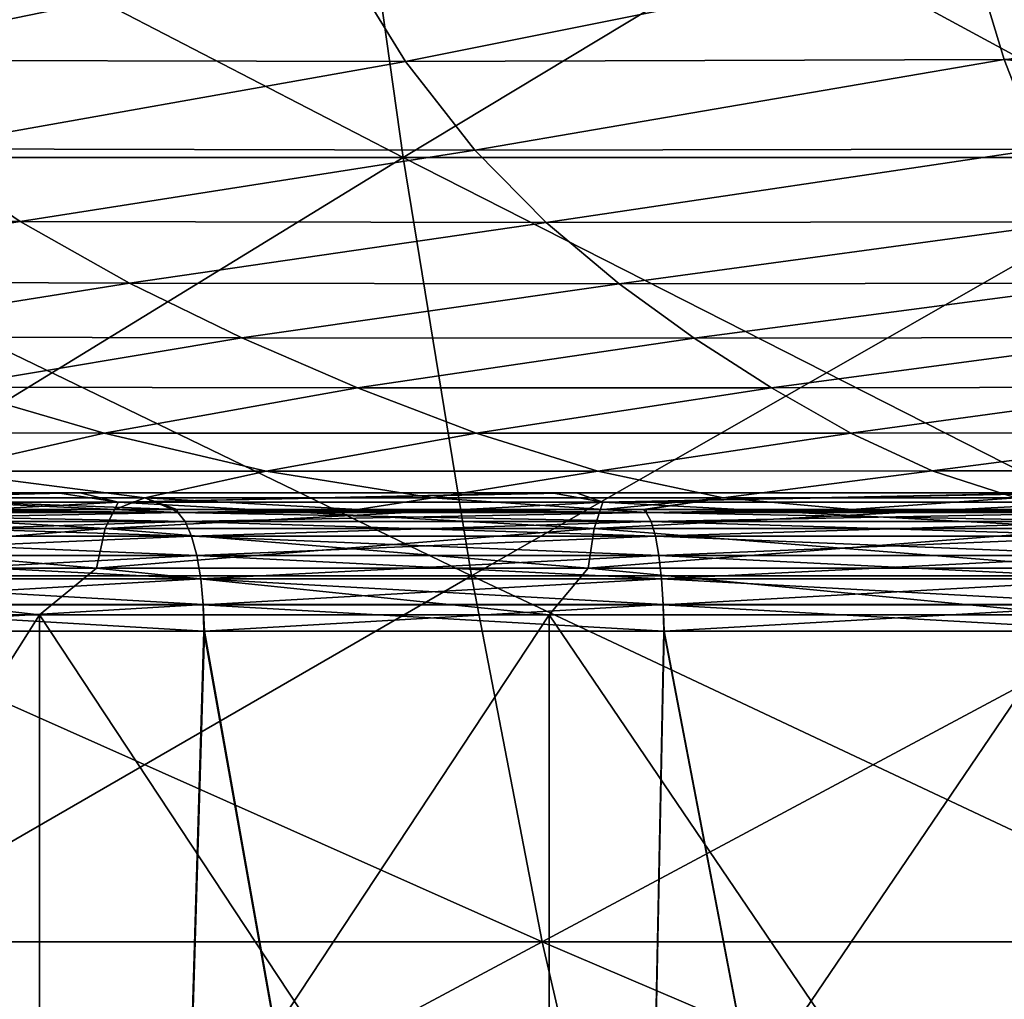
# Model space of a CAD drawing. Units: millimetres. Extents: x 0 to 380, y 0 to 162.
# Drawn here: x 177 to 185, y 38 to 46 of the extents above; entities that cross this region are included whole.
import ezdxf

# ---------------------------------------------------------------- set-up
doc = ezdxf.new("R2010")
doc.units = ezdxf.units.MM
doc.header["$LTSCALE"] = 65.185185
for name, color, linetype in [('1', 7, 'CONTINUOUS'), ('2', 7, 'CONTINUOUS'), ('43', 7, 'CONTINUOUS'), ('44', 7, 'CONTINUOUS'), ('45', 7, 'CONTINUOUS'), ('46', 7, 'CONTINUOUS'), ('47', 7, 'CONTINUOUS'), ('7', 7, 'CONTINUOUS'), ('70', 7, 'CONTINUOUS'), ('71', 7, 'CONTINUOUS')]:
    doc.layers.add(name, color=color, linetype=linetype)

msp = doc.modelspace()

# ---------------------------------------------------------------- linework, layer by layer
at = {"layer": '1', "linetype": 'Continuous'}
for points in [[(173.4443, 42.1372, -209.9669), (177.3196, 42.1372, -208.2702), (173.6166, 42.1372, -275.1128), (173.4443, 42.1372, -209.9669)], [(173.6166, 42.1372, -275.1128), (177.3196, 42.1372, -208.2702), (177.5067, 42.1372, -276.7911), (173.6166, 42.1372, -275.1128)], [(177.3196, 42.1372, -208.2702), (181.3728, 42.1372, -207.0308), (177.5067, 42.1372, -276.7911), (177.3196, 42.1372, -208.2702)], [(177.5067, 42.1372, -276.7911), (181.3728, 42.1372, -207.0308), (181.5754, 42.1372, -278.0104), (177.5067, 42.1372, -276.7911)], [(181.3728, 42.1372, -207.0308), (185.5428, 42.1372, -206.2695), (181.5754, 42.1372, -278.0104), (181.3728, 42.1372, -207.0308)], [(181.5754, 42.1372, -278.0104), (185.5428, 42.1372, -206.2695), (185.7595, 42.1372, -278.7491), (181.5754, 42.1372, -278.0104)]]:
    msp.add_3dface(points, dxfattribs=at)
at = {"layer": '2', "linetype": 'Continuous'}
for points in [[(177.3196, 42.1372, -208.2702), (173.4443, 42.1372, -209.9669), (173.9972, 42.0611, -209.2661), (177.3196, 42.1372, -208.2702)], [(173.6166, 42.1372, -275.1128), (177.5067, 42.1372, -276.7911), (173.9972, 42.0611, -275.7264), (173.6166, 42.1372, -275.1128)], [(173.9972, 42.0611, -209.2661), (173.8563, 41.844, -208.9736), (177.7112, 41.844, -207.3768), (173.9972, 42.0611, -209.2661)], [(173.9972, 42.0611, -275.7264), (177.8184, 42.0611, -277.3092), (173.8563, 41.844, -276.019), (173.9972, 42.0611, -275.7264)], [(177.8184, 42.0611, -277.3092), (177.7112, 41.844, -277.6157), (173.8563, 41.844, -276.019), (177.8184, 42.0611, -277.3092)], [(177.8184, 42.0611, -207.6833), (177.3196, 42.1372, -208.2702), (173.9972, 42.0611, -209.2661), (177.8184, 42.0611, -207.6833)], [(173.9972, 42.0611, -275.7264), (177.5067, 42.1372, -276.7911), (177.8184, 42.0611, -277.3092), (173.9972, 42.0611, -275.7264)], [(177.8184, 42.0611, -207.6833), (173.9972, 42.0611, -209.2661), (177.7112, 41.844, -207.3768), (177.8184, 42.0611, -207.6833)], [(181.3728, 42.1372, -207.0308), (177.3196, 42.1372, -208.2702), (177.8184, 42.0611, -207.6833), (181.3728, 42.1372, -207.0308)], [(177.5067, 42.1372, -276.7911), (181.5754, 42.1372, -278.0104), (177.8184, 42.0611, -277.3092), (177.5067, 42.1372, -276.7911)], [(177.8184, 42.0611, -207.6833), (177.7112, 41.844, -207.3768), (181.7206, 41.844, -206.2218), (177.8184, 42.0611, -207.6833)], [(177.8184, 42.0611, -277.3092), (181.7928, 42.0611, -278.4542), (177.7112, 41.844, -277.6157), (177.8184, 42.0611, -277.3092)], [(181.7928, 42.0611, -278.4542), (181.7206, 41.844, -278.7708), (177.7112, 41.844, -277.6157), (181.7928, 42.0611, -278.4542)], [(181.7928, 42.0611, -206.5383), (181.3728, 42.1372, -207.0308), (177.8184, 42.0611, -207.6833), (181.7928, 42.0611, -206.5383)], [(177.8184, 42.0611, -277.3092), (181.5754, 42.1372, -278.0104), (181.7928, 42.0611, -278.4542), (177.8184, 42.0611, -277.3092)], [(181.7928, 42.0611, -206.5383), (177.8184, 42.0611, -207.6833), (181.7206, 41.844, -206.2218), (181.7928, 42.0611, -206.5383)], [(185.5428, 42.1372, -206.2695), (181.3728, 42.1372, -207.0308), (181.7928, 42.0611, -206.5383), (185.5428, 42.1372, -206.2695)], [(181.5754, 42.1372, -278.0104), (185.7595, 42.1372, -278.7491), (181.7928, 42.0611, -278.4542), (181.5754, 42.1372, -278.0104)], [(181.7928, 42.0611, -206.5383), (181.7206, 41.844, -206.2218), (185.8341, 41.844, -205.5228), (181.7928, 42.0611, -206.5383)], [(181.7928, 42.0611, -278.4542), (185.8704, 42.0611, -279.1471), (181.7206, 41.844, -278.7708), (181.7928, 42.0611, -278.4542)], [(185.8704, 42.0611, -279.1471), (185.8341, 41.844, -279.4697), (181.7206, 41.844, -278.7708), (185.8704, 42.0611, -279.1471)], [(185.8704, 42.0611, -205.8455), (185.5428, 42.1372, -206.2695), (181.7928, 42.0611, -206.5383), (185.8704, 42.0611, -205.8455)], [(181.7928, 42.0611, -278.4542), (185.7595, 42.1372, -278.7491), (185.8704, 42.0611, -279.1471), (181.7928, 42.0611, -278.4542)], [(185.8704, 42.0611, -205.8455), (181.7928, 42.0611, -206.5383), (185.8341, 41.844, -205.5228), (185.8704, 42.0611, -205.8455)], [(177.6396, 41.5191, -277.8203), (173.7623, 41.5191, -276.2143), (177.7112, 41.844, -277.6157), (177.6396, 41.5191, -277.8203)], [(177.7112, 41.844, -277.6157), (173.7623, 41.5191, -276.2143), (173.8563, 41.844, -276.019), (177.7112, 41.844, -277.6157)], [(173.7623, 41.5191, -208.7783), (177.6396, 41.5191, -207.1722), (173.8563, 41.844, -208.9736), (173.7623, 41.5191, -208.7783)], [(173.8563, 41.844, -208.9736), (177.6396, 41.5191, -207.1722), (177.7112, 41.844, -207.3768), (173.8563, 41.844, -208.9736)], [(181.6723, 41.5191, -278.9822), (177.6396, 41.5191, -277.8203), (181.7206, 41.844, -278.7708), (181.6723, 41.5191, -278.9822)], [(181.7206, 41.844, -278.7708), (177.6396, 41.5191, -277.8203), (177.7112, 41.844, -277.6157), (181.7206, 41.844, -278.7708)], [(177.6396, 41.5191, -207.1722), (181.6723, 41.5191, -206.0104), (177.7112, 41.844, -207.3768), (177.6396, 41.5191, -207.1722)], [(177.7112, 41.844, -207.3768), (181.6723, 41.5191, -206.0104), (181.7206, 41.844, -206.2218), (177.7112, 41.844, -207.3768)], [(185.8098, 41.5191, -279.6851), (181.6723, 41.5191, -278.9822), (185.8341, 41.844, -279.4697), (185.8098, 41.5191, -279.6851)], [(185.8341, 41.844, -279.4697), (181.6723, 41.5191, -278.9822), (181.7206, 41.844, -278.7708), (185.8341, 41.844, -279.4697)], [(181.6723, 41.5191, -206.0104), (185.8098, 41.5191, -205.3074), (181.7206, 41.844, -206.2218), (181.6723, 41.5191, -206.0104)], [(181.7206, 41.844, -206.2218), (185.8098, 41.5191, -205.3074), (185.8341, 41.844, -205.5228), (181.7206, 41.844, -206.2218)], [(173.17, 41.1372, -208.9851), (177.1742, 41.1372, -207.2578), (173.7623, 41.5191, -208.7783), (173.17, 41.1372, -208.9851)], [(177.1742, 41.1372, -277.7348), (173.17, 41.1372, -276.0075), (173.7623, 41.5191, -276.2143), (177.1742, 41.1372, -277.7348)], [(173.7623, 41.5191, -208.7783), (177.1742, 41.1372, -207.2578), (177.6396, 41.5191, -207.1722), (173.7623, 41.5191, -208.7783)], [(177.6396, 41.5191, -277.8203), (177.1742, 41.1372, -277.7348), (173.7623, 41.5191, -276.2143), (177.6396, 41.5191, -277.8203)], [(177.1742, 41.1372, -207.2578), (181.3519, 41.1372, -206.0071), (177.6396, 41.5191, -207.1722), (177.1742, 41.1372, -207.2578)], [(181.3519, 41.1372, -278.9855), (177.1742, 41.1372, -277.7348), (177.6396, 41.5191, -277.8203), (181.3519, 41.1372, -278.9855)], [(177.6396, 41.5191, -207.1722), (181.3519, 41.1372, -206.0071), (181.6723, 41.5191, -206.0104), (177.6396, 41.5191, -207.1722)], [(181.6723, 41.5191, -278.9822), (181.3519, 41.1372, -278.9855), (177.6396, 41.5191, -277.8203), (181.6723, 41.5191, -278.9822)], [(181.3519, 41.1372, -206.0071), (185.6465, 41.1372, -205.2498), (181.6723, 41.5191, -206.0104), (181.3519, 41.1372, -206.0071)], [(185.6465, 41.1372, -279.7427), (181.3519, 41.1372, -278.9855), (181.6723, 41.5191, -278.9822), (185.6465, 41.1372, -279.7427)], [(181.6723, 41.5191, -206.0104), (185.6465, 41.1372, -205.2498), (185.8098, 41.5191, -205.3074), (181.6723, 41.5191, -206.0104)], [(185.8098, 41.5191, -279.6851), (185.6465, 41.1372, -279.7427), (181.6723, 41.5191, -278.9822), (185.8098, 41.5191, -279.6851)]]:
    msp.add_3dface(points, dxfattribs=at)
at = {"layer": '43', "linetype": 'Continuous'}
for points in [[(174.4561, 46.5832, -352.6639), (175.287, 45.6845, -345.803), (179.6185, 46.5761, -353.794), (174.4561, 46.5832, -352.6639)], [(179.6185, 46.5761, -353.794), (180.1732, 45.6734, -346.8554), (184.8057, 46.6029, -354.6863), (179.6185, 46.5761, -353.794)], [(184.8057, 46.6029, -354.6863), (180.1732, 45.6734, -346.8554), (185.0831, 45.6896, -347.6853), (184.8057, 46.6029, -354.6863)], [(190, 46.3872, -353.4003), (184.8057, 46.6029, -354.6863), (185.0831, 45.6896, -347.6853), (190, 46.3872, -353.4003)], [(179.6185, 46.5761, -353.794), (175.287, 45.6845, -345.803), (180.1732, 45.6734, -346.8554), (179.6185, 46.5761, -353.794)], [(175.287, 45.6845, -345.803), (176.1393, 44.958, -338.9302), (180.1732, 45.6734, -346.8554), (175.287, 45.6845, -345.803)], [(180.1732, 45.6734, -346.8554), (176.1393, 44.958, -338.9302), (180.7425, 44.9464, -339.8996), (180.1732, 45.6734, -346.8554)], [(180.1732, 45.6734, -346.8554), (180.7425, 44.9464, -339.8996), (185.0831, 45.6896, -347.6853), (180.1732, 45.6734, -346.8554)], [(185.0831, 45.6896, -347.6853), (180.7425, 44.9464, -339.8996), (185.3679, 44.9559, -340.661), (185.0831, 45.6896, -347.6853)], [(176.1393, 44.958, -338.9302), (172.732, 44.388, -330.9786), (177.0139, 44.3632, -332.0515), (176.1393, 44.958, -338.9302)], [(176.1393, 44.958, -338.9302), (177.0139, 44.3632, -332.0515), (180.7425, 44.9464, -339.8996), (176.1393, 44.958, -338.9302)], [(180.7425, 44.9464, -339.8996), (177.0139, 44.3632, -332.0515), (181.3266, 44.3539, -332.9335), (180.7425, 44.9464, -339.8996)], [(180.7425, 44.9464, -339.8996), (181.3266, 44.3539, -332.9335), (185.3679, 44.9559, -340.661), (180.7425, 44.9464, -339.8996)], [(185.3679, 44.9559, -340.661), (181.3266, 44.3539, -332.9335), (185.6601, 44.3604, -333.6216), (185.3679, 44.9559, -340.661)], [(172.732, 44.388, -330.9786), (173.9254, 43.8742, -324.2017), (177.0139, 44.3632, -332.0515), (172.732, 44.388, -330.9786)], [(177.0139, 44.3632, -332.0515), (173.9254, 43.8742, -324.2017), (177.9115, 43.8575, -325.1705), (177.0139, 44.3632, -332.0515)], [(177.0139, 44.3632, -332.0515), (177.9115, 43.8575, -325.1705), (181.3266, 44.3539, -332.9335), (177.0139, 44.3632, -332.0515)], [(181.3266, 44.3539, -332.9335), (177.9115, 43.8575, -325.1705), (181.9261, 43.852, -325.9618), (181.3266, 44.3539, -332.9335)], [(181.3266, 44.3539, -332.9335), (181.9261, 43.852, -325.9618), (185.6601, 44.3604, -333.6216), (181.3266, 44.3539, -332.9335)], [(185.6601, 44.3604, -333.6216), (181.9261, 43.852, -325.9618), (185.9601, 43.8577, -326.573), (185.6601, 44.3604, -333.6216)], [(173.9254, 43.8742, -324.2017), (175.1506, 43.4175, -317.4302), (177.9115, 43.8575, -325.1705), (173.9254, 43.8742, -324.2017)], [(177.9115, 43.8575, -325.1705), (175.1506, 43.4175, -317.4302), (178.833, 43.4081, -318.2931), (177.9115, 43.8575, -325.1705)], [(177.9115, 43.8575, -325.1705), (178.833, 43.4081, -318.2931), (181.9261, 43.852, -325.9618), (177.9115, 43.8575, -325.1705)], [(181.9261, 43.852, -325.9618), (178.833, 43.4081, -318.2931), (182.5417, 43.4062, -318.9919), (181.9261, 43.852, -325.9618)], [(181.9261, 43.852, -325.9618), (182.5417, 43.4062, -318.9919), (185.9601, 43.8577, -326.573), (181.9261, 43.852, -325.9618)], [(185.9601, 43.8577, -326.573), (182.5417, 43.4062, -318.9919), (186.2681, 43.4118, -319.5239), (185.9601, 43.8577, -326.573)], [(175.1506, 43.4175, -317.4302), (176.4092, 43.0028, -310.6738), (178.833, 43.4081, -318.2931), (175.1506, 43.4175, -317.4302)], [(178.833, 43.4081, -318.2931), (176.4092, 43.0028, -310.6738), (179.7797, 42.9988, -311.4304), (178.833, 43.4081, -318.2931)], [(178.833, 43.4081, -318.2931), (179.7797, 42.9988, -311.4304), (182.5417, 43.4062, -318.9919), (178.833, 43.4081, -318.2931)], [(182.5417, 43.4062, -318.9919), (179.7797, 42.9988, -311.4304), (183.174, 42.9994, -312.0362), (182.5417, 43.4062, -318.9919)], [(182.5417, 43.4062, -318.9919), (183.174, 42.9994, -312.0362), (186.2681, 43.4118, -319.5239), (182.5417, 43.4062, -318.9919)], [(186.2681, 43.4118, -319.5239), (183.174, 42.9994, -312.0362), (186.5845, 43.0046, -312.4884), (186.2681, 43.4118, -319.5239)], [(176.4092, 43.0028, -310.6738), (174.681, 42.6306, -303.1573), (177.7022, 42.6271, -303.9466), (176.4092, 43.0028, -310.6738)], [(176.4092, 43.0028, -310.6738), (177.7022, 42.6271, -303.9466), (179.7797, 42.9988, -311.4304), (176.4092, 43.0028, -310.6738)], [(179.7797, 42.9988, -311.4304), (177.7022, 42.6271, -303.9466), (180.7522, 42.626, -304.5978), (179.7797, 42.9988, -311.4304)], [(179.7797, 42.9988, -311.4304), (180.7522, 42.626, -304.5978), (183.174, 42.9994, -312.0362), (179.7797, 42.9988, -311.4304)], [(183.174, 42.9994, -312.0362), (180.7522, 42.626, -304.5978), (183.8237, 42.6275, -305.1113), (183.174, 42.9994, -312.0362)], [(183.174, 42.9994, -312.0362), (183.8237, 42.6275, -305.1113), (186.5845, 43.0046, -312.4884), (183.174, 42.9994, -312.0362)], [(186.5845, 43.0046, -312.4884), (183.8237, 42.6275, -305.1113), (186.9097, 42.6315, -305.4846), (186.5845, 43.0046, -312.4884)], [(174.681, 42.6306, -303.1573), (176.3356, 42.3163, -296.6007), (177.7022, 42.6271, -303.9466), (174.681, 42.6306, -303.1573)], [(177.7022, 42.6271, -303.9466), (176.3356, 42.3163, -296.6007), (179.0307, 42.3153, -297.2732), (177.7022, 42.6271, -303.9466)], [(177.7022, 42.6271, -303.9466), (179.0307, 42.3153, -297.2732), (180.7522, 42.626, -304.5978), (177.7022, 42.6271, -303.9466)], [(180.7522, 42.626, -304.5978), (179.0307, 42.3153, -297.2732), (181.7514, 42.3154, -297.8207), (180.7522, 42.626, -304.5978)], [(180.7522, 42.626, -304.5978), (181.7514, 42.3154, -297.8207), (183.8237, 42.6275, -305.1113), (180.7522, 42.626, -304.5978)], [(183.8237, 42.6275, -305.1113), (181.7514, 42.3154, -297.8207), (184.4912, 42.3166, -298.2437), (183.8237, 42.6275, -305.1113)], [(183.8237, 42.6275, -305.1113), (184.4912, 42.3166, -298.2437), (186.9097, 42.6315, -305.4846), (183.8237, 42.6275, -305.1113)], [(186.9097, 42.6315, -305.4846), (184.4912, 42.3166, -298.2437), (187.2438, 42.3188, -298.5398), (186.9097, 42.6315, -305.4846)], [(176.3356, 42.3163, -296.6007), (175.7031, 42.0975, -289.4535), (178.0354, 42.0971, -290.1217), (176.3356, 42.3163, -296.6007)], [(176.3356, 42.3163, -296.6007), (178.0354, 42.0971, -290.1217), (179.0307, 42.3153, -297.2732), (176.3356, 42.3163, -296.6007)], [(179.0307, 42.3153, -297.2732), (178.0354, 42.0971, -290.1217), (180.3955, 42.097, -290.6801), (179.0307, 42.3153, -297.2732)], [(179.0307, 42.3153, -297.2732), (180.3955, 42.097, -290.6801), (181.7514, 42.3154, -297.8207), (179.0307, 42.3153, -297.2732)], [(181.7514, 42.3154, -297.8207), (180.3955, 42.097, -290.6801), (182.7779, 42.0972, -291.1265), (181.7514, 42.3154, -297.8207)], [(181.7514, 42.3154, -297.8207), (182.7779, 42.0972, -291.1265), (184.4912, 42.3166, -298.2437), (181.7514, 42.3154, -297.8207)], [(184.4912, 42.3166, -298.2437), (182.7779, 42.0972, -291.1265), (185.177, 42.0977, -291.4615), (184.4912, 42.3166, -298.2437)], [(184.4912, 42.3166, -298.2437), (185.177, 42.0977, -291.4615), (187.2438, 42.3188, -298.5398), (184.4912, 42.3166, -298.2437)], [(175.7031, 42.0975, -289.4535), (175.8271, 42.002, -282.5593), (177.7901, 42.002, -283.2005), (175.7031, 42.0975, -289.4535)], [(175.7031, 42.0975, -289.4535), (177.7901, 42.002, -283.2005), (178.0354, 42.0971, -290.1217), (175.7031, 42.0975, -289.4535)], [(178.0354, 42.0971, -290.1217), (177.7901, 42.002, -283.2005), (178.2642, 42.002, -283.3397), (178.0354, 42.0971, -290.1217)], [(179.7821, 42.002, -283.7456), (178.0354, 42.0971, -290.1217), (178.2642, 42.002, -283.3397), (179.7821, 42.002, -283.7456)], [(178.0354, 42.0971, -290.1217), (179.7821, 42.002, -283.7456), (180.3955, 42.097, -290.6801), (178.0354, 42.0971, -290.1217)], [(180.3955, 42.097, -290.6801), (179.7821, 42.002, -283.7456), (181.7975, 42.002, -284.1932), (180.3955, 42.097, -290.6801)], [(180.3955, 42.097, -290.6801), (181.7975, 42.002, -284.1932), (182.7779, 42.0972, -291.1265), (180.3955, 42.097, -290.6801)], [(182.7779, 42.0972, -291.1265), (181.7975, 42.002, -284.1932), (182.123, 42.002, -284.256), (182.7779, 42.0972, -291.1265)], [(183.8324, 42.002, -284.5425), (182.7779, 42.0972, -291.1265), (182.123, 42.002, -284.256), (183.8324, 42.002, -284.5425)], [(182.7779, 42.0972, -291.1265), (183.8324, 42.002, -284.5425), (185.177, 42.0977, -291.4615), (182.7779, 42.0972, -291.1265)], [(185.177, 42.0977, -291.4615), (183.8324, 42.002, -284.5425), (185.8809, 42.002, -284.7924), (185.177, 42.0977, -291.4615)]]:
    msp.add_3dface(points, dxfattribs=at)
at = {"layer": '44', "linetype": 'Continuous'}
for points in [[(175.8271, 42.002, -282.5593), (174.5048, 42.002, -282.0667), (178.3076, 41.9764, -283.1222), (175.8271, 42.002, -282.5593)], [(178.3076, 41.9764, -283.1222), (174.5048, 42.002, -282.0667), (174.5692, 41.9764, -281.8545), (178.3076, 41.9764, -283.1222)], [(177.7901, 42.002, -283.2005), (175.8271, 42.002, -282.5593), (178.3076, 41.9764, -283.1222), (177.7901, 42.002, -283.2005)], [(178.2642, 42.002, -283.3397), (177.7901, 42.002, -283.2005), (178.3076, 41.9764, -283.1222), (178.2642, 42.002, -283.3397)], [(179.7821, 42.002, -283.7456), (178.2642, 42.002, -283.3397), (182.148, 41.9764, -284.0357), (179.7821, 42.002, -283.7456)], [(182.148, 41.9764, -284.0357), (178.2642, 42.002, -283.3397), (178.3076, 41.9764, -283.1222), (182.148, 41.9764, -284.0357)], [(181.7975, 42.002, -284.1932), (179.7821, 42.002, -283.7456), (182.148, 41.9764, -284.0357), (181.7975, 42.002, -284.1932)], [(182.123, 42.002, -284.256), (181.7975, 42.002, -284.1932), (182.148, 41.9764, -284.0357), (182.123, 42.002, -284.256)], [(183.8324, 42.002, -284.5425), (182.123, 42.002, -284.256), (186.0568, 41.9764, -284.587), (183.8324, 42.002, -284.5425)], [(186.0568, 41.9764, -284.587), (182.123, 42.002, -284.256), (182.148, 41.9764, -284.0357), (186.0568, 41.9764, -284.587)], [(185.8809, 42.002, -284.7924), (183.8324, 42.002, -284.5425), (186.0568, 41.9764, -284.587), (185.8809, 42.002, -284.7924)], [(178.3076, 41.9764, -283.1222), (174.5692, 41.9764, -281.8545), (178.3661, 41.9018, -282.919), (178.3076, 41.9764, -283.1222)], [(174.5692, 41.9764, -281.8545), (174.6464, 41.9018, -281.6576), (178.3661, 41.9018, -282.919), (174.5692, 41.9764, -281.8545)], [(174.7155, 41.782, -281.4812), (178.4185, 41.782, -282.7369), (174.6464, 41.9018, -281.6576), (174.7155, 41.782, -281.4812)], [(174.6464, 41.9018, -281.6576), (178.4185, 41.782, -282.7369), (178.3661, 41.9018, -282.919), (174.6464, 41.9018, -281.6576)], [(182.148, 41.9764, -284.0357), (178.3076, 41.9764, -283.1222), (182.1872, 41.9018, -283.8279), (182.148, 41.9764, -284.0357)], [(178.3076, 41.9764, -283.1222), (178.3661, 41.9018, -282.919), (182.1872, 41.9018, -283.8279), (178.3076, 41.9764, -283.1222)], [(178.4185, 41.782, -282.7369), (182.2224, 41.782, -283.6418), (178.3661, 41.9018, -282.919), (178.4185, 41.782, -282.7369)], [(178.3661, 41.9018, -282.919), (182.2224, 41.782, -283.6418), (182.1872, 41.9018, -283.8279), (178.3661, 41.9018, -282.919)], [(186.0568, 41.9764, -284.587), (182.148, 41.9764, -284.0357), (186.0765, 41.9018, -284.3765), (186.0568, 41.9764, -284.587)], [(182.148, 41.9764, -284.0357), (182.1872, 41.9018, -283.8279), (186.0765, 41.9018, -284.3765), (182.148, 41.9764, -284.0357)], [(182.2224, 41.782, -283.6418), (186.0942, 41.782, -284.1878), (182.1872, 41.9018, -283.8279), (182.2224, 41.782, -283.6418)], [(182.1872, 41.9018, -283.8279), (186.0942, 41.782, -284.1878), (186.0765, 41.9018, -284.3765), (182.1872, 41.9018, -283.8279)], [(174.7732, 41.623, -281.3342), (178.4622, 41.623, -282.5851), (174.7155, 41.782, -281.4812), (174.7732, 41.623, -281.3342)], [(174.7155, 41.782, -281.4812), (178.4622, 41.623, -282.5851), (178.4185, 41.782, -282.7369), (174.7155, 41.782, -281.4812)], [(178.4622, 41.623, -282.5851), (182.2518, 41.623, -283.4865), (178.4185, 41.782, -282.7369), (178.4622, 41.623, -282.5851)], [(178.4185, 41.782, -282.7369), (182.2518, 41.623, -283.4865), (182.2224, 41.782, -283.6418), (178.4185, 41.782, -282.7369)], [(182.2518, 41.623, -283.4865), (186.1089, 41.623, -284.0305), (182.2224, 41.782, -283.6418), (182.2518, 41.623, -283.4865)], [(182.2224, 41.782, -283.6418), (186.1089, 41.623, -284.0305), (186.0942, 41.782, -284.1878), (182.2224, 41.782, -283.6418)], [(174.8166, 41.4323, -281.2235), (178.495, 41.4323, -282.4709), (174.7732, 41.623, -281.3342), (174.8166, 41.4323, -281.2235)], [(174.7732, 41.623, -281.3342), (178.495, 41.4323, -282.4709), (178.4622, 41.623, -282.5851), (174.7732, 41.623, -281.3342)], [(178.495, 41.4323, -282.4709), (182.2738, 41.4323, -283.3697), (178.4622, 41.623, -282.5851), (178.495, 41.4323, -282.4709)], [(178.4622, 41.623, -282.5851), (182.2738, 41.4323, -283.3697), (182.2518, 41.623, -283.4865), (178.4622, 41.623, -282.5851)], [(182.2738, 41.4323, -283.3697), (186.12, 41.4322, -283.9122), (182.2518, 41.623, -283.4865), (182.2738, 41.4323, -283.3697)], [(182.2518, 41.623, -283.4865), (186.12, 41.4322, -283.9122), (186.1089, 41.623, -284.0305), (182.2518, 41.623, -283.4865)], [(174.8432, 41.2209, -281.1555), (178.5152, 41.2209, -282.4007), (174.8166, 41.4323, -281.2235), (174.8432, 41.2209, -281.1555)], [(174.8166, 41.4323, -281.2235), (178.5152, 41.2209, -282.4007), (178.495, 41.4323, -282.4709), (174.8166, 41.4323, -281.2235)], [(178.5152, 41.2209, -282.4007), (182.2874, 41.2209, -283.298), (178.495, 41.4323, -282.4709), (178.5152, 41.2209, -282.4007)], [(178.495, 41.4323, -282.4709), (182.2874, 41.2209, -283.298), (182.2738, 41.4323, -283.3697), (178.495, 41.4323, -282.4709)], [(182.2874, 41.2209, -283.298), (186.1268, 41.2209, -283.8395), (182.2738, 41.4323, -283.3697), (182.2874, 41.2209, -283.298)], [(182.2738, 41.4323, -283.3697), (186.1268, 41.2209, -283.8395), (186.12, 41.4322, -283.9122), (182.2738, 41.4323, -283.3697)], [(174.8432, 41.2209, -281.1555), (174.8547, 41.0019, -281.134), (178.5152, 41.2209, -282.4007), (174.8432, 41.2209, -281.1555)], [(174.8547, 41.0019, -281.134), (178.5245, 41.0019, -282.3781), (178.5152, 41.2209, -282.4007), (174.8547, 41.0019, -281.134)], [(178.5152, 41.2209, -282.4007), (178.5245, 41.0019, -282.3781), (182.2874, 41.2209, -283.298), (178.5152, 41.2209, -282.4007)], [(178.5245, 41.0019, -282.3781), (182.294, 41.0019, -283.2746), (182.2874, 41.2209, -283.298), (178.5245, 41.0019, -282.3781)], [(182.2874, 41.2209, -283.298), (182.294, 41.0019, -283.2746), (186.1268, 41.2209, -283.8395), (182.2874, 41.2209, -283.298)], [(182.294, 41.0019, -283.2746), (186.1303, 41.0019, -283.8155), (186.1268, 41.2209, -283.8395), (182.294, 41.0019, -283.2746)]]:
    msp.add_3dface(points, dxfattribs=at)
at = {"layer": '45', "linetype": 'Continuous'}
for points in [[(177.9532, 22, -282.2093), (174.8547, 41.0019, -281.134), (174.1186, 22, -280.8373), (177.9532, 22, -282.2093)], [(174.1186, 22, -204.1553), (174.8509, 41.0019, -203.8601), (177.9532, 22, -202.7833), (174.1186, 22, -204.1553)], [(174.8509, 41.0019, -203.8601), (178.5212, 41.0019, -202.6154), (177.9532, 22, -202.7833), (174.8509, 41.0019, -203.8601)], [(178.5245, 41.0019, -282.3781), (174.8547, 41.0019, -281.134), (177.9532, 22, -282.2093), (178.5245, 41.0019, -282.3781)], [(181.9038, 22, -283.1989), (178.5245, 41.0019, -282.3781), (177.9532, 22, -282.2093), (181.9038, 22, -283.1989)], [(177.9532, 22, -202.7833), (178.5212, 41.0019, -202.6154), (181.9038, 22, -201.7937), (177.9532, 22, -202.7833)], [(178.5212, 41.0019, -202.6154), (182.2916, 41.0019, -201.7185), (181.9038, 22, -201.7937), (178.5212, 41.0019, -202.6154)], [(182.294, 41.0019, -283.2746), (178.5245, 41.0019, -282.3781), (181.9038, 22, -283.1989), (182.294, 41.0019, -283.2746)], [(185.9323, 22, -283.7964), (182.294, 41.0019, -283.2746), (181.9038, 22, -283.1989), (185.9323, 22, -283.7964)], [(181.9038, 22, -201.7937), (182.2916, 41.0019, -201.7185), (185.9323, 22, -201.1961), (181.9038, 22, -201.7937)], [(182.2916, 41.0019, -201.7185), (186.129, 41.0019, -201.1772), (185.9323, 22, -201.1961), (182.2916, 41.0019, -201.7185)], [(186.1303, 41.0019, -283.8155), (182.294, 41.0019, -283.2746), (185.9323, 22, -283.7964), (186.1303, 41.0019, -283.8155)]]:
    msp.add_3dface(points, dxfattribs=at)
at = {"layer": '46', "linetype": 'Continuous'}
for points in [[(175.8273, 42.002, -202.4332), (177.7902, 42.002, -201.792), (174.5692, 41.9764, -203.1381), (175.8273, 42.002, -202.4332)], [(174.5692, 41.9764, -203.1381), (177.7902, 42.002, -201.792), (178.3076, 41.9764, -201.8703), (174.5692, 41.9764, -203.1381)], [(177.7902, 42.002, -201.792), (178.2982, 42.002, -201.6431), (178.3076, 41.9764, -201.8703), (177.7902, 42.002, -201.792)], [(178.2982, 42.002, -201.6431), (179.7823, 42.002, -201.2469), (178.3076, 41.9764, -201.8703), (178.2982, 42.002, -201.6431)], [(179.7823, 42.002, -201.2469), (181.7976, 42.002, -200.7993), (178.3076, 41.9764, -201.8703), (179.7823, 42.002, -201.2469)], [(178.3076, 41.9764, -201.8703), (181.7976, 42.002, -200.7993), (182.148, 41.9764, -200.9568), (178.3076, 41.9764, -201.8703)], [(181.7976, 42.002, -200.7993), (182.1476, 42.002, -200.732), (182.148, 41.9764, -200.9568), (181.7976, 42.002, -200.7993)], [(182.1476, 42.002, -200.732), (183.8325, 42.002, -200.4501), (182.148, 41.9764, -200.9568), (182.1476, 42.002, -200.732)], [(183.8325, 42.002, -200.4501), (185.881, 42.002, -200.2001), (182.148, 41.9764, -200.9568), (183.8325, 42.002, -200.4501)], [(182.148, 41.9764, -200.9568), (185.881, 42.002, -200.2001), (186.0568, 41.9764, -200.4055), (182.148, 41.9764, -200.9568)], [(174.5692, 41.9764, -203.1381), (178.3076, 41.9764, -201.8703), (174.6464, 41.9018, -203.335), (174.5692, 41.9764, -203.1381)], [(178.3076, 41.9764, -201.8703), (178.3661, 41.9018, -202.0736), (174.6464, 41.9018, -203.335), (178.3076, 41.9764, -201.8703)], [(178.3661, 41.9018, -202.0736), (174.7156, 41.7819, -203.5114), (174.6464, 41.9018, -203.335), (178.3661, 41.9018, -202.0736)], [(178.4185, 41.7819, -202.2557), (174.7156, 41.7819, -203.5114), (178.3661, 41.9018, -202.0736), (178.4185, 41.7819, -202.2557)], [(178.3076, 41.9764, -201.8703), (182.148, 41.9764, -200.9568), (178.3661, 41.9018, -202.0736), (178.3076, 41.9764, -201.8703)], [(182.148, 41.9764, -200.9568), (182.1872, 41.9018, -201.1647), (178.3661, 41.9018, -202.0736), (182.148, 41.9764, -200.9568)], [(182.1872, 41.9018, -201.1647), (178.4185, 41.7819, -202.2557), (178.3661, 41.9018, -202.0736), (182.1872, 41.9018, -201.1647)], [(182.2224, 41.7819, -201.3509), (178.4185, 41.7819, -202.2557), (182.1872, 41.9018, -201.1647), (182.2224, 41.7819, -201.3509)], [(182.148, 41.9764, -200.9568), (186.0568, 41.9764, -200.4055), (182.1872, 41.9018, -201.1647), (182.148, 41.9764, -200.9568)], [(186.0568, 41.9764, -200.4055), (186.0765, 41.9018, -200.6161), (182.1872, 41.9018, -201.1647), (186.0568, 41.9764, -200.4055)], [(186.0765, 41.9018, -200.6161), (182.2224, 41.7819, -201.3509), (182.1872, 41.9018, -201.1647), (186.0765, 41.9018, -200.6161)], [(186.0942, 41.7819, -200.8048), (182.2224, 41.7819, -201.3509), (186.0765, 41.9018, -200.6161), (186.0942, 41.7819, -200.8048)], [(178.4185, 41.7819, -202.2557), (174.7732, 41.6228, -203.6586), (174.7156, 41.7819, -203.5114), (178.4185, 41.7819, -202.2557)], [(178.4622, 41.6228, -202.4076), (174.7732, 41.6228, -203.6586), (178.4185, 41.7819, -202.2557), (178.4622, 41.6228, -202.4076)], [(182.2224, 41.7819, -201.3509), (178.4622, 41.6228, -202.4076), (178.4185, 41.7819, -202.2557), (182.2224, 41.7819, -201.3509)], [(182.2518, 41.6228, -201.5062), (178.4622, 41.6228, -202.4076), (182.2224, 41.7819, -201.3509), (182.2518, 41.6228, -201.5062)], [(186.0942, 41.7819, -200.8048), (182.2518, 41.6228, -201.5062), (182.2224, 41.7819, -201.3509), (186.0942, 41.7819, -200.8048)], [(186.1089, 41.6228, -200.9622), (182.2518, 41.6228, -201.5062), (186.0942, 41.7819, -200.8048), (186.1089, 41.6228, -200.9622)], [(178.4622, 41.6228, -202.4076), (174.8165, 41.4324, -203.769), (174.7732, 41.6228, -203.6586), (178.4622, 41.6228, -202.4076)], [(178.495, 41.4324, -202.5216), (174.8165, 41.4324, -203.769), (178.4622, 41.6228, -202.4076), (178.495, 41.4324, -202.5216)], [(182.2518, 41.6228, -201.5062), (178.495, 41.4324, -202.5216), (178.4622, 41.6228, -202.4076), (182.2518, 41.6228, -201.5062)], [(182.2738, 41.4324, -201.6227), (178.495, 41.4324, -202.5216), (182.2518, 41.6228, -201.5062), (182.2738, 41.4324, -201.6227)], [(186.1089, 41.6228, -200.9622), (182.2738, 41.4324, -201.6227), (182.2518, 41.6228, -201.5062), (186.1089, 41.6228, -200.9622)], [(186.12, 41.4324, -201.0803), (182.2738, 41.4324, -201.6227), (186.1089, 41.6228, -200.9622), (186.12, 41.4324, -201.0803)], [(178.495, 41.4324, -202.5216), (174.8433, 41.2204, -203.8372), (174.8165, 41.4324, -203.769), (178.495, 41.4324, -202.5216)], [(178.5153, 41.2204, -202.592), (174.8433, 41.2204, -203.8372), (178.495, 41.4324, -202.5216), (178.5153, 41.2204, -202.592)], [(182.2738, 41.4324, -201.6227), (178.5153, 41.2204, -202.592), (178.495, 41.4324, -202.5216), (182.2738, 41.4324, -201.6227)], [(182.2874, 41.2204, -201.6947), (178.5153, 41.2204, -202.592), (182.2738, 41.4324, -201.6227), (182.2874, 41.2204, -201.6947)], [(186.12, 41.4324, -201.0803), (182.2874, 41.2204, -201.6947), (182.2738, 41.4324, -201.6227), (186.12, 41.4324, -201.0803)], [(186.1268, 41.2204, -201.1532), (182.2874, 41.2204, -201.6947), (186.12, 41.4324, -201.0803), (186.1268, 41.2204, -201.1532)], [(178.5212, 41.0019, -202.6154), (174.8509, 41.0019, -203.8601), (174.8433, 41.2204, -203.8372), (178.5212, 41.0019, -202.6154)], [(178.5153, 41.2204, -202.592), (178.5212, 41.0019, -202.6154), (174.8433, 41.2204, -203.8372), (178.5153, 41.2204, -202.592)], [(182.2916, 41.0019, -201.7185), (178.5212, 41.0019, -202.6154), (178.5153, 41.2204, -202.592), (182.2916, 41.0019, -201.7185)], [(182.2874, 41.2204, -201.6947), (182.2916, 41.0019, -201.7185), (178.5153, 41.2204, -202.592), (182.2874, 41.2204, -201.6947)], [(186.129, 41.0019, -201.1772), (182.2916, 41.0019, -201.7185), (182.2874, 41.2204, -201.6947), (186.129, 41.0019, -201.1772)], [(186.1268, 41.2204, -201.1532), (186.129, 41.0019, -201.1772), (182.2874, 41.2204, -201.6947), (186.1268, 41.2204, -201.1532)]]:
    msp.add_3dface(points, dxfattribs=at)
at = {"layer": '47', "linetype": 'Continuous'}
for points in [[(174.4561, 46.5832, -132.3286), (179.6185, 46.5761, -131.1985), (175.2869, 45.6845, -139.1896), (174.4561, 46.5832, -132.3286)], [(179.6185, 46.5761, -131.1985), (184.8057, 46.6029, -130.3062), (180.1732, 45.6734, -138.1371), (179.6185, 46.5761, -131.1985)], [(184.8057, 46.6029, -130.3062), (185.0831, 45.6896, -137.3072), (180.1732, 45.6734, -138.1371), (184.8057, 46.6029, -130.3062)], [(190, 46.3872, -131.5923), (190, 45.7477, -136.5803), (184.8057, 46.6029, -130.3062), (190, 46.3872, -131.5923)], [(184.8057, 46.6029, -130.3062), (190, 45.7477, -136.5803), (185.0831, 45.6896, -137.3072), (184.8057, 46.6029, -130.3062)], [(179.6185, 46.5761, -131.1985), (180.1732, 45.6734, -138.1371), (175.2869, 45.6845, -139.1896), (179.6185, 46.5761, -131.1985)], [(190, 45.7477, -136.5803), (190, 45.1873, -141.7175), (185.0831, 45.6896, -137.3072), (190, 45.7477, -136.5803)], [(175.2869, 45.6845, -139.1896), (180.1732, 45.6734, -138.1371), (176.1393, 44.958, -146.0623), (175.2869, 45.6845, -139.1896)], [(180.1732, 45.6734, -138.1371), (180.7425, 44.9464, -145.093), (176.1393, 44.958, -146.0623), (180.1732, 45.6734, -138.1371)], [(180.1732, 45.6734, -138.1371), (185.0831, 45.6896, -137.3072), (180.7425, 44.9464, -145.093), (180.1732, 45.6734, -138.1371)], [(185.0831, 45.6896, -137.3072), (185.3679, 44.9559, -144.3315), (180.7425, 44.9464, -145.093), (185.0831, 45.6896, -137.3072)], [(185.0831, 45.6896, -137.3072), (190, 45.1873, -141.7175), (185.3679, 44.9559, -144.3315), (185.0831, 45.6896, -137.3072)], [(176.1393, 44.958, -146.0623), (177.0139, 44.3632, -152.941), (172.732, 44.388, -154.0139), (176.1393, 44.958, -146.0623)], [(176.1393, 44.958, -146.0623), (180.7425, 44.9464, -145.093), (177.0139, 44.3632, -152.941), (176.1393, 44.958, -146.0623)], [(180.7425, 44.9464, -145.093), (181.3266, 44.3539, -152.0591), (177.0139, 44.3632, -152.941), (180.7425, 44.9464, -145.093)], [(180.7425, 44.9464, -145.093), (185.3679, 44.9559, -144.3315), (181.3266, 44.3539, -152.0591), (180.7425, 44.9464, -145.093)], [(185.3679, 44.9559, -144.3315), (185.6601, 44.3604, -151.3709), (181.3266, 44.3539, -152.0591), (185.3679, 44.9559, -144.3315)], [(172.732, 44.388, -154.0139), (177.0139, 44.3632, -152.941), (173.9254, 43.8742, -160.7908), (172.732, 44.388, -154.0139)], [(177.0139, 44.3632, -152.941), (177.9115, 43.8575, -159.8221), (173.9254, 43.8742, -160.7908), (177.0139, 44.3632, -152.941)], [(177.0139, 44.3632, -152.941), (181.3266, 44.3539, -152.0591), (177.9115, 43.8575, -159.8221), (177.0139, 44.3632, -152.941)], [(181.3266, 44.3539, -152.0591), (181.9261, 43.852, -159.0307), (177.9115, 43.8575, -159.8221), (181.3266, 44.3539, -152.0591)], [(181.3266, 44.3539, -152.0591), (185.6601, 44.3604, -151.3709), (181.9261, 43.852, -159.0307), (181.3266, 44.3539, -152.0591)], [(185.6601, 44.3604, -151.3709), (185.9601, 43.8577, -158.4195), (181.9261, 43.852, -159.0307), (185.6601, 44.3604, -151.3709)], [(173.9254, 43.8742, -160.7908), (177.9115, 43.8575, -159.8221), (175.1506, 43.4175, -167.5623), (173.9254, 43.8742, -160.7908)], [(177.9115, 43.8575, -159.8221), (178.833, 43.4081, -166.6995), (175.1506, 43.4175, -167.5623), (177.9115, 43.8575, -159.8221)], [(177.9115, 43.8575, -159.8221), (181.9261, 43.852, -159.0307), (178.833, 43.4081, -166.6995), (177.9115, 43.8575, -159.8221)], [(181.9261, 43.852, -159.0307), (182.5417, 43.4062, -166.0007), (178.833, 43.4081, -166.6995), (181.9261, 43.852, -159.0307)], [(181.9261, 43.852, -159.0307), (185.9601, 43.8577, -158.4195), (182.5417, 43.4062, -166.0007), (181.9261, 43.852, -159.0307)], [(185.9601, 43.8577, -158.4195), (186.2681, 43.4118, -165.4686), (182.5417, 43.4062, -166.0007), (185.9601, 43.8577, -158.4195)], [(175.1506, 43.4175, -167.5623), (178.833, 43.4081, -166.6995), (176.4092, 43.0028, -174.3188), (175.1506, 43.4175, -167.5623)], [(178.833, 43.4081, -166.6995), (179.7797, 42.9988, -173.5621), (176.4092, 43.0028, -174.3188), (178.833, 43.4081, -166.6995)], [(178.833, 43.4081, -166.6995), (182.5417, 43.4062, -166.0007), (179.7797, 42.9988, -173.5621), (178.833, 43.4081, -166.6995)], [(182.5417, 43.4062, -166.0007), (183.174, 42.9994, -172.9564), (179.7797, 42.9988, -173.5621), (182.5417, 43.4062, -166.0007)], [(182.5417, 43.4062, -166.0007), (186.2681, 43.4118, -165.4686), (183.174, 42.9994, -172.9564), (182.5417, 43.4062, -166.0007)], [(186.2681, 43.4118, -165.4686), (186.5845, 43.0046, -172.5041), (183.174, 42.9994, -172.9564), (186.2681, 43.4118, -165.4686)], [(176.4092, 43.0028, -174.3188), (177.7022, 42.6271, -181.046), (174.681, 42.6306, -181.8352), (176.4092, 43.0028, -174.3188)], [(176.4092, 43.0028, -174.3188), (179.7797, 42.9988, -173.5621), (177.7022, 42.6271, -181.046), (176.4092, 43.0028, -174.3188)], [(179.7797, 42.9988, -173.5621), (180.7522, 42.626, -180.3948), (177.7022, 42.6271, -181.046), (179.7797, 42.9988, -173.5621)], [(179.7797, 42.9988, -173.5621), (183.174, 42.9994, -172.9564), (180.7522, 42.626, -180.3948), (179.7797, 42.9988, -173.5621)], [(183.174, 42.9994, -172.9564), (183.8237, 42.6275, -179.8813), (180.7522, 42.626, -180.3948), (183.174, 42.9994, -172.9564)], [(183.174, 42.9994, -172.9564), (186.5845, 43.0046, -172.5041), (183.8237, 42.6275, -179.8813), (183.174, 42.9994, -172.9564)], [(186.5845, 43.0046, -172.5041), (186.9097, 42.6315, -179.5079), (183.8237, 42.6275, -179.8813), (186.5845, 43.0046, -172.5041)], [(174.681, 42.6306, -181.8352), (177.7022, 42.6271, -181.046), (176.3356, 42.3163, -188.3919), (174.681, 42.6306, -181.8352)], [(177.7022, 42.6271, -181.046), (179.0307, 42.3153, -187.7194), (176.3356, 42.3163, -188.3919), (177.7022, 42.6271, -181.046)], [(177.7022, 42.6271, -181.046), (180.7522, 42.626, -180.3948), (179.0307, 42.3153, -187.7194), (177.7022, 42.6271, -181.046)], [(180.7522, 42.626, -180.3948), (181.7514, 42.3154, -187.1718), (179.0307, 42.3153, -187.7194), (180.7522, 42.626, -180.3948)], [(180.7522, 42.626, -180.3948), (183.8237, 42.6275, -179.8813), (181.7514, 42.3154, -187.1718), (180.7522, 42.626, -180.3948)], [(183.8237, 42.6275, -179.8813), (184.4912, 42.3166, -186.7488), (181.7514, 42.3154, -187.1718), (183.8237, 42.6275, -179.8813)], [(183.8237, 42.6275, -179.8813), (186.9097, 42.6315, -179.5079), (184.4912, 42.3166, -186.7488), (183.8237, 42.6275, -179.8813)], [(186.9097, 42.6315, -179.5079), (187.2438, 42.3188, -186.4528), (184.4912, 42.3166, -186.7488), (186.9097, 42.6315, -179.5079)], [(176.3356, 42.3163, -188.3919), (178.0354, 42.0971, -194.8709), (175.7031, 42.0975, -195.539), (176.3356, 42.3163, -188.3919)], [(176.3356, 42.3163, -188.3919), (179.0307, 42.3153, -187.7194), (178.0354, 42.0971, -194.8709), (176.3356, 42.3163, -188.3919)], [(179.0307, 42.3153, -187.7194), (180.3955, 42.097, -194.3125), (178.0354, 42.0971, -194.8709), (179.0307, 42.3153, -187.7194)], [(179.0307, 42.3153, -187.7194), (181.7514, 42.3154, -187.1718), (180.3955, 42.097, -194.3125), (179.0307, 42.3153, -187.7194)], [(181.7514, 42.3154, -187.1718), (182.7779, 42.0972, -193.8661), (180.3955, 42.097, -194.3125), (181.7514, 42.3154, -187.1718)], [(181.7514, 42.3154, -187.1718), (184.4912, 42.3166, -186.7488), (182.7779, 42.0972, -193.8661), (181.7514, 42.3154, -187.1718)], [(184.4912, 42.3166, -186.7488), (185.177, 42.0977, -193.5311), (182.7779, 42.0972, -193.8661), (184.4912, 42.3166, -186.7488)], [(184.4912, 42.3166, -186.7488), (187.2438, 42.3188, -186.4528), (185.177, 42.0977, -193.5311), (184.4912, 42.3166, -186.7488)], [(175.7031, 42.0975, -195.539), (178.0354, 42.0971, -194.8709), (178.2982, 42.002, -201.6431), (175.7031, 42.0975, -195.539)], [(177.7902, 42.002, -201.792), (175.7031, 42.0975, -195.539), (178.2982, 42.002, -201.6431), (177.7902, 42.002, -201.792)], [(175.7031, 42.0975, -195.539), (177.7902, 42.002, -201.792), (175.8273, 42.002, -202.4332), (175.7031, 42.0975, -195.539)], [(178.0354, 42.0971, -194.8709), (180.3955, 42.097, -194.3125), (179.7823, 42.002, -201.2469), (178.0354, 42.0971, -194.8709)], [(178.0354, 42.0971, -194.8709), (179.7823, 42.002, -201.2469), (178.2982, 42.002, -201.6431), (178.0354, 42.0971, -194.8709)], [(180.3955, 42.097, -194.3125), (181.7976, 42.002, -200.7993), (179.7823, 42.002, -201.2469), (180.3955, 42.097, -194.3125)], [(180.3955, 42.097, -194.3125), (182.7779, 42.0972, -193.8661), (181.7976, 42.002, -200.7993), (180.3955, 42.097, -194.3125)], [(181.7976, 42.002, -200.7993), (182.7779, 42.0972, -193.8661), (182.1476, 42.002, -200.732), (181.7976, 42.002, -200.7993)], [(182.7779, 42.0972, -193.8661), (183.8325, 42.002, -200.4501), (182.1476, 42.002, -200.732), (182.7779, 42.0972, -193.8661)], [(182.7779, 42.0972, -193.8661), (185.177, 42.0977, -193.5311), (183.8325, 42.002, -200.4501), (182.7779, 42.0972, -193.8661)], [(185.177, 42.0977, -193.5311), (185.881, 42.002, -200.2001), (183.8325, 42.002, -200.4501), (185.177, 42.0977, -193.5311)]]:
    msp.add_3dface(points, dxfattribs=at)
at = {"layer": '7', "linetype": 'Continuous'}
for points in [[(177.1742, 41.1372, -207.2578), (173.17, 41.1372, -208.9851), (177.1742, 34.8032, -207.2578), (177.1742, 41.1372, -207.2578)], [(173.17, 41.1372, -208.9851), (173.17, 34.8032, -208.9851), (177.1742, 34.8032, -207.2578), (173.17, 41.1372, -208.9851)], [(173.17, 41.1372, -276.0075), (177.1742, 41.1372, -277.7348), (173.17, 34.8032, -276.0075), (173.17, 41.1372, -276.0075)], [(177.1742, 41.1372, -277.7348), (177.1742, 34.8032, -277.7348), (173.17, 34.8032, -276.0075), (177.1742, 41.1372, -277.7348)], [(181.3519, 41.1372, -206.0071), (177.1742, 41.1372, -207.2578), (181.3519, 34.8032, -206.0071), (181.3519, 41.1372, -206.0071)], [(177.1742, 41.1372, -207.2578), (177.1742, 34.8032, -207.2578), (181.3519, 34.8032, -206.0071), (177.1742, 41.1372, -207.2578)], [(177.1742, 41.1372, -277.7348), (181.3519, 41.1372, -278.9855), (177.1742, 34.8032, -277.7348), (177.1742, 41.1372, -277.7348)], [(181.3519, 41.1372, -278.9855), (181.3519, 34.8032, -278.9855), (177.1742, 34.8032, -277.7348), (181.3519, 41.1372, -278.9855)], [(185.6465, 41.1372, -205.2498), (181.3519, 41.1372, -206.0071), (185.6465, 34.8032, -205.2498), (185.6465, 41.1372, -205.2498)], [(181.3519, 41.1372, -206.0071), (181.3519, 34.8032, -206.0071), (185.6465, 34.8032, -205.2498), (181.3519, 41.1372, -206.0071)], [(181.3519, 41.1372, -278.9855), (185.6465, 41.1372, -279.7427), (181.3519, 34.8032, -278.9855), (181.3519, 41.1372, -278.9855)], [(185.6465, 41.1372, -279.7427), (185.6465, 34.8032, -279.7427), (181.3519, 34.8032, -278.9855), (185.6465, 41.1372, -279.7427)]]:
    msp.add_3dface(points, dxfattribs=at)
at = {"layer": '70', "linetype": 'Continuous'}
for points in [[(179.6133, 48.732, -415.9269), (173.6256, 44.8876, -408.8833), (172.7265, 48.732, -415.1368), (179.6133, 48.732, -415.9269)], [(180.154, 44.8876, -409.6323), (173.6256, 44.8876, -408.8833), (179.6133, 48.732, -415.9269), (180.154, 44.8876, -409.6323)], [(186.534, 48.732, -416.3227), (180.154, 44.8876, -409.6323), (179.6133, 48.732, -415.9269), (186.534, 48.732, -416.3227)], [(186.7144, 44.8876, -410.0075), (180.154, 44.8876, -409.6323), (186.534, 48.732, -416.3227), (186.7144, 44.8876, -410.0075)], [(180.154, 44.8876, -409.6323), (174.558, 41.4572, -402.3981), (173.6256, 44.8876, -408.8833), (180.154, 44.8876, -409.6323)], [(180.7146, 41.4572, -403.1045), (174.558, 41.4572, -402.3981), (180.154, 44.8876, -409.6323), (180.7146, 41.4572, -403.1045)], [(186.7144, 44.8876, -410.0075), (180.7146, 41.4572, -403.1045), (180.154, 44.8876, -409.6323), (186.7144, 44.8876, -410.0075)], [(186.9015, 41.4572, -403.4583), (180.7146, 41.4572, -403.1045), (186.7144, 44.8876, -410.0075), (186.9015, 41.4572, -403.4583)], [(180.7146, 41.4572, -403.1045), (175.5199, 38.455, -395.7081), (174.558, 41.4572, -402.3981), (180.7146, 41.4572, -403.1045)], [(181.293, 38.455, -396.3705), (175.5199, 38.455, -395.7081), (180.7146, 41.4572, -403.1045), (181.293, 38.455, -396.3705)], [(186.9015, 41.4572, -403.4583), (181.293, 38.455, -396.3705), (180.7146, 41.4572, -403.1045), (186.9015, 41.4572, -403.4583)], [(187.0945, 38.455, -396.7022), (181.293, 38.455, -396.3705), (186.9015, 41.4572, -403.4583), (187.0945, 38.455, -396.7022)], [(181.293, 38.455, -396.3705), (176.5073, 35.8934, -388.8409), (175.5199, 38.455, -395.7081), (181.293, 38.455, -396.3705)], [(181.8867, 35.8934, -389.4582), (176.5073, 35.8934, -388.8409), (181.293, 38.455, -396.3705), (181.8867, 35.8934, -389.4582)], [(187.0945, 38.455, -396.7022), (181.8867, 35.8934, -389.4582), (181.293, 38.455, -396.3705), (187.0945, 38.455, -396.7022)], [(187.2926, 35.8934, -389.7673), (181.8867, 35.8934, -389.4582), (187.0945, 38.455, -396.7022), (187.2926, 35.8934, -389.7673)]]:
    msp.add_3dface(points, dxfattribs=at)
at = {"layer": '71', "linetype": 'Continuous'}
for points in [[(173.6256, 44.8876, -76.1093), (180.154, 44.8876, -75.3602), (172.7265, 48.732, -69.8558), (173.6256, 44.8876, -76.1093)], [(172.7265, 48.732, -69.8558), (180.154, 44.8876, -75.3602), (179.6133, 48.732, -69.0656), (172.7265, 48.732, -69.8558)], [(180.154, 44.8876, -75.3602), (186.7144, 44.8876, -74.9851), (179.6133, 48.732, -69.0656), (180.154, 44.8876, -75.3602)], [(179.6133, 48.732, -69.0656), (186.7144, 44.8876, -74.9851), (186.534, 48.732, -68.6699), (179.6133, 48.732, -69.0656)], [(174.558, 41.4572, -82.5945), (180.7146, 41.4572, -81.8881), (173.6256, 44.8876, -76.1093), (174.558, 41.4572, -82.5945)], [(173.6256, 44.8876, -76.1093), (180.7146, 41.4572, -81.8881), (180.154, 44.8876, -75.3602), (173.6256, 44.8876, -76.1093)], [(180.7146, 41.4572, -81.8881), (186.9015, 41.4572, -81.5343), (180.154, 44.8876, -75.3602), (180.7146, 41.4572, -81.8881)], [(180.154, 44.8876, -75.3602), (186.9015, 41.4572, -81.5343), (186.7144, 44.8876, -74.9851), (180.154, 44.8876, -75.3602)], [(175.5199, 38.455, -89.2845), (181.293, 38.455, -88.6221), (174.558, 41.4572, -82.5945), (175.5199, 38.455, -89.2845)], [(174.558, 41.4572, -82.5945), (181.293, 38.455, -88.6221), (180.7146, 41.4572, -81.8881), (174.558, 41.4572, -82.5945)], [(181.293, 38.455, -88.6221), (187.0945, 38.455, -88.2903), (180.7146, 41.4572, -81.8881), (181.293, 38.455, -88.6221)], [(180.7146, 41.4572, -81.8881), (187.0945, 38.455, -88.2903), (186.9015, 41.4572, -81.5343), (180.7146, 41.4572, -81.8881)], [(176.5073, 35.8934, -96.1516), (181.8867, 35.8934, -95.5344), (175.5199, 38.455, -89.2845), (176.5073, 35.8934, -96.1516)], [(175.5199, 38.455, -89.2845), (181.8867, 35.8934, -95.5344), (181.293, 38.455, -88.6221), (175.5199, 38.455, -89.2845)], [(181.8867, 35.8934, -95.5344), (187.2926, 35.8934, -95.2253), (181.293, 38.455, -88.6221), (181.8867, 35.8934, -95.5344)], [(181.293, 38.455, -88.6221), (187.2926, 35.8934, -95.2253), (187.0945, 38.455, -88.2903), (181.293, 38.455, -88.6221)]]:
    msp.add_3dface(points, dxfattribs=at)

doc.saveas('drawing.dxf')
